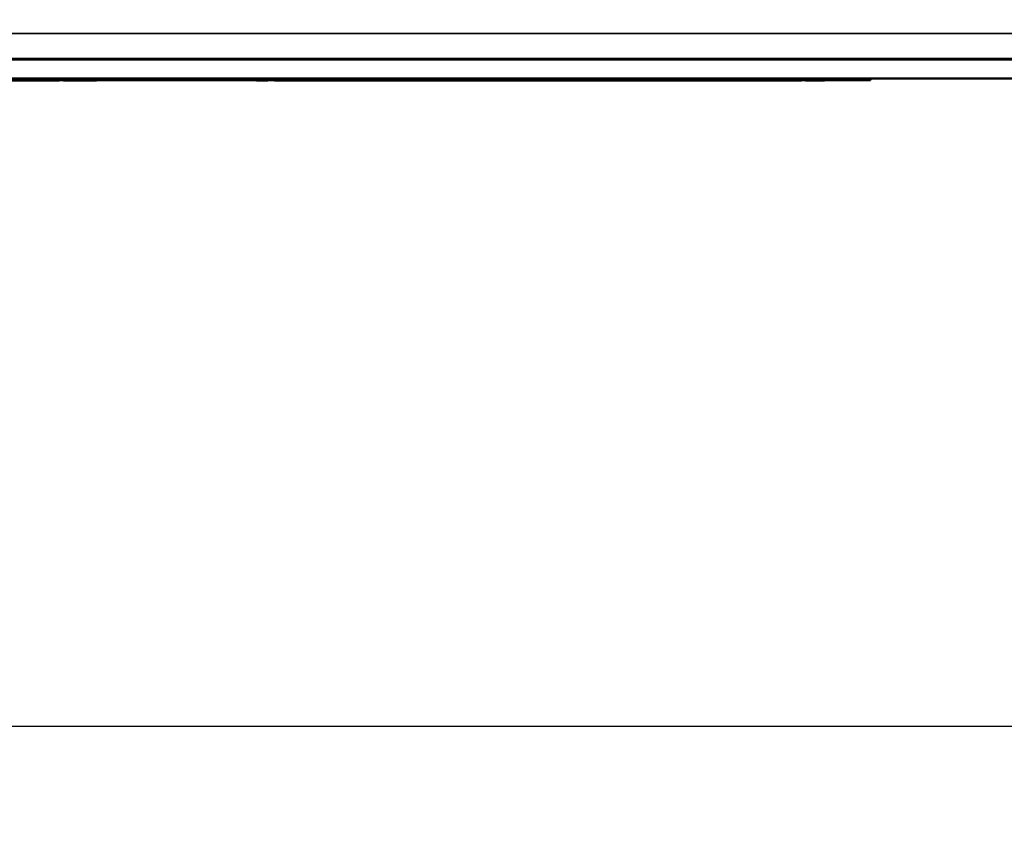
# Model space of a CAD drawing. Units: inches. Extents: x 13.8 to 85.6, y 8.6 to 43.
# Drawn here: x 53.1 to 56.4, y 33.4 to 36.1 of the extents above; entities that cross this region are included whole.
import ezdxf

# ---------------------------------------------------------------- set-up
doc = ezdxf.new("R2010")
doc.units = ezdxf.units.IN
doc.header["$MEASUREMENT"] = 0
for name, color, linetype, lineweight in [('Dimension (ANSI)', 7, 'Continuous', 25), ('Visible (ANSI)', 7, 'Continuous', 50), ('Visible Narrow (ANSI)', 7, 'Continuous', 35)]:
    doc.layers.add(name, color=color, linetype=linetype, lineweight=lineweight)
doc.styles.add('Ross DEFAULT-ANSI', font='arial.ttf')
doc.dimstyles.new('Ross Fabrication Imperial-ANSI', dxfattribs={"dimtxt": 0.5, "dimasz": 0.098425, "dimexe": 0.125, "dimexo": 0.0625, "dimgap": 0.031496, "dimtad": 0, "dimtih": 1, "dimtoh": 1, "dimrnd": 1e-08, "dimzin": 0, "dimdsep": 46, "dimtxsty": 'Ross DEFAULT-ANSI', "dimcen": 0.09, "dimdle": 0.393701, "dimclrd": 179, "dimclre": 179, "dimclrt": 179, "dimadec": 0, "dimazin": 0, "dimtfac": 0.24, "dimtofl": 0, "dimtmove": 0, "dimatfit": 3, "dimfxl": 1, "dimtolj": 1, "dimtzin": 4, "dimlwd": 25, "dimlwe": 25, "dimarcsym": 0})

# ---------------------------------------------------------------- blocks, each defined once
blk = doc.blocks.new('*D12')
at = {"layer": 'Defpoints', "color": 0, "linetype": 'Continuous', "transparency": 16777216}
for p in [(36.7244, 36.0707), (58.7007, 36.0031), (58.7007, 33.7439)]:
    blk.add_point(p, dxfattribs=at)
at = {"layer": 'Dimension (ANSI)', "color": 179, "linetype": 'Continuous', "lineweight": 25, "true_color": 0x262658, "transparency": 16777216}
for p, q in [((36.7244, 36.0082), (36.7244, 33.6189)), ((58.7007, 35.9406), (58.7007, 33.6189)), ((36.8228, 33.7439), (46.8327, 33.7439)), ((58.6023, 33.7439), (48.5925, 33.7439))]:
    blk.add_line(p, q, dxfattribs=at)
at = {"layer": 'Dimension (ANSI)', "color": 179, "linetype": 'Continuous', "true_color": 0x262658, "transparency": 16777216}
for points in [[(36.8228, 33.7603), (36.8228, 33.7275), (36.7244, 33.7439)], [(58.6023, 33.7603), (58.6023, 33.7275), (58.7007, 33.7439)]]:
    blk.add_solid(points, dxfattribs=at)
at = {"layer": 'Dimension (ANSI)', "color": 179, "linetype": 'Continuous', "lineweight": 25, "true_color": 0x262658, "transparency": 16777216, "insert": (47.7126, 33.7439), "char_height": 0.5, "attachment_point": 5, "style": 'Ross DEFAULT-ANSI'}
blk.add_mtext('\\A1;21.98', dxfattribs=at)

msp = doc.modelspace()

# ---------------------------------------------------------------- linework, layer by layer
at = {"layer": 'Visible (ANSI)'}
for p, q in [((37.2713, 35.9421), (58.5747, 35.9421)), ((58.5747, 35.9401), (37.2713, 35.9401)), ((37.2713, 35.9401), (58.5747, 35.9401)), ((58.5747, 35.8771), (37.271, 35.8771)), ((55.9508, 35.8771), (51.9508, 35.8771)), ((51.9508, 35.8721), (55.9508, 35.8721)), ((53.2654, 35.8701), (53.0999, 35.8701)), ((53.2654, 35.8721), (53.2654, 35.8701)), ((53.2684, 35.8701), (53.2654, 35.8701)), ((53.2684, 35.8721), (53.2684, 35.8701)), ((53.2773, 35.8701), (53.2684, 35.8701)), ((53.2773, 35.8721), (53.2773, 35.8701)), ((53.2791, 35.8701), (53.2773, 35.8701)), ((53.2791, 35.8721), (53.2791, 35.8701)), ((53.2926, 35.8721), (53.2926, 35.8701)), ((53.2972, 35.8701), (53.2926, 35.8701)), ((53.2972, 35.8721), (53.2972, 35.8701)), ((53.3482, 35.8701), (53.2972, 35.8701)), ((53.3977, 35.8701), (53.3482, 35.8701)), ((53.3977, 35.8721), (53.3977, 35.8701)), ((53.4016, 35.8701), (53.3978, 35.8701)), ((53.4016, 35.8721), (53.4016, 35.8701)), ((53.9283, 35.8721), (53.9283, 35.8701)), ((53.9284, 35.8701), (53.9283, 35.8701)), ((53.9284, 35.8721), (53.9284, 35.8701)), ((53.9656, 35.8701), (53.9284, 35.8701)), ((53.9656, 35.8721), (53.9656, 35.8701)), ((53.9878, 35.8721), (53.9878, 35.8701)), ((54.0155, 35.8701), (53.9878, 35.8701)), ((54.0155, 35.8721), (54.0155, 35.8701)), ((54.0156, 35.8701), (54.0155, 35.8701)), ((54.0156, 35.8721), (54.0156, 35.8701)), ((54.0567, 35.8701), (54.0156, 35.8701)), ((54.0835, 35.8701), (54.0567, 35.8701)), ((54.0835, 35.8721), (54.0835, 35.8701)), ((54.0926, 35.8701), (54.0835, 35.8701)), ((54.0926, 35.8721), (54.0926, 35.8701)), ((54.0927, 35.8701), (54.0926, 35.8701)), ((54.0927, 35.8721), (54.0927, 35.8701)), ((54.1544, 35.8701), (54.0927, 35.8701)), ((54.1946, 35.8701), (54.1544, 35.8701)), ((54.1946, 35.8721), (54.1946, 35.8701)), ((54.2145, 35.8701), (54.1946, 35.8701)), ((54.2145, 35.8721), (54.2145, 35.8701)), ((54.2146, 35.8701), (54.2145, 35.8701)), ((54.2146, 35.8721), (54.2146, 35.8701)), ((54.2764, 35.8701), (54.2146, 35.8701)), ((54.3228, 35.8701), (54.2764, 35.8701)), ((54.3228, 35.8721), (54.3228, 35.8701)), ((54.3324, 35.8701), (54.3228, 35.8701)), ((54.3324, 35.8721), (54.3324, 35.8701)), ((54.3399, 35.8701), (54.3324, 35.8701)), ((54.3399, 35.8721), (54.3399, 35.8701)), ((54.4019, 35.8701), (54.3399, 35.8701)), ((54.4642, 35.8701), (54.4019, 35.8701)), ((54.4642, 35.8721), (54.4642, 35.8701)), ((54.4848, 35.8701), (54.4642, 35.8701)), ((54.4848, 35.8721), (54.4848, 35.8701)), ((54.4848, 35.8721), (54.4848, 35.8701)), ((54.5399, 35.8701), (54.4848, 35.8701)), ((54.4848, 35.8701), (54.4848, 35.8701)), ((54.5952, 35.8701), (54.5399, 35.8701)), ((54.5952, 35.8721), (54.5952, 35.8701)), ((54.6134, 35.8701), (54.5952, 35.8701)), ((54.6134, 35.8721), (54.6134, 35.8701)), ((54.6148, 35.8701), (54.6134, 35.8701)), ((54.6148, 35.8721), (54.6148, 35.8701)), ((54.6149, 35.8701), (54.6148, 35.8701)), ((54.6149, 35.8721), (54.6149, 35.8701)), ((54.6519, 35.8701), (54.6149, 35.8701)), ((54.6519, 35.8721), (54.6519, 35.8701)), ((54.6725, 35.8701), (54.6519, 35.8701)), ((54.693, 35.8701), (54.6725, 35.8701)), ((54.6931, 35.8701), (54.693, 35.8701)), ((54.6931, 35.8721), (54.6931, 35.8701)), ((54.73, 35.8701), (54.6931, 35.8701)), ((54.73, 35.8721), (54.73, 35.8701)), ((54.7386, 35.8701), (54.73, 35.8701)), ((54.7386, 35.8721), (54.7386, 35.8701)), ((54.7468, 35.8701), (54.7386, 35.8701)), ((54.7468, 35.8721), (54.7468, 35.8701)), ((54.7502, 35.8701), (54.7468, 35.8701)), ((54.7502, 35.8721), (54.7502, 35.8701)), ((54.8109, 35.8701), (54.7502, 35.8701)), ((54.8657, 35.8701), (54.8109, 35.8701)), ((54.8657, 35.8721), (54.8657, 35.8701)), ((54.8668, 35.8701), (54.8657, 35.8701)), ((54.8668, 35.8721), (54.8668, 35.8701)), ((54.8743, 35.8701), (54.8668, 35.8701)), ((54.8743, 35.8721), (54.8743, 35.8701)), ((54.8766, 35.8701), (54.8743, 35.8701)), ((54.8766, 35.8721), (54.8766, 35.8701)), ((54.8766, 35.8721), (54.8766, 35.8701)), ((54.9894, 35.8701), (54.8766, 35.8701)), ((54.8766, 35.8701), (54.8766, 35.8701)), ((54.9894, 35.8721), (54.9894, 35.8701)), ((55.0138, 35.8701), (54.9894, 35.8701)), ((55.0138, 35.8721), (55.0138, 35.8701)), ((55.015, 35.8701), (55.0138, 35.8701)), ((55.015, 35.8721), (55.015, 35.8701)), ((55.0159, 35.8701), (55.015, 35.8701)), ((55.0159, 35.8721), (55.0159, 35.8701)), ((55.0175, 35.8701), (55.0159, 35.8701)), ((55.0175, 35.8721), (55.0175, 35.8701)), ((55.0214, 35.8701), (55.0175, 35.8701)), ((55.0214, 35.8721), (55.0214, 35.8701)), ((55.0356, 35.8701), (55.0214, 35.8701)), ((55.0356, 35.8721), (55.0356, 35.8701)), ((55.0356, 35.8721), (55.0356, 35.8701)), ((55.0556, 35.8701), (55.0356, 35.8701)), ((55.0356, 35.8701), (55.0356, 35.8701)), ((55.0556, 35.8721), (55.0556, 35.8701)), ((55.0601, 35.8701), (55.0556, 35.8701)), ((55.0601, 35.8721), (55.0601, 35.8701)), ((55.1112, 35.8701), (55.0601, 35.8701)), ((55.1607, 35.8701), (55.1112, 35.8701)), ((55.1607, 35.8721), (55.1607, 35.8701)), ((55.1646, 35.8701), (55.1607, 35.8701)), ((55.1646, 35.8721), (55.1646, 35.8701)), ((55.1758, 35.8701), (55.1646, 35.8701)), ((55.1758, 35.8721), (55.1758, 35.8701)), ((55.1832, 35.8701), (55.1758, 35.8701)), ((55.1832, 35.8721), (55.1832, 35.8701)), ((55.1833, 35.8701), (55.1832, 35.8701)), ((55.1833, 35.8721), (55.1833, 35.8701)), ((55.2826, 35.8701), (55.1833, 35.8701)), ((55.2826, 35.8721), (55.2826, 35.8701)), ((55.2844, 35.8701), (55.2826, 35.8701)), ((55.2844, 35.8721), (55.2844, 35.8701)), ((55.3049, 35.8701), (55.2844, 35.8701)), ((55.3049, 35.8721), (55.3049, 35.8701)), ((55.305, 35.8701), (55.3049, 35.8701)), ((55.305, 35.8721), (55.305, 35.8701)), ((55.3668, 35.8701), (55.305, 35.8701)), ((55.4132, 35.8701), (55.3668, 35.8701)), ((55.4132, 35.8721), (55.4132, 35.8701)), ((55.4228, 35.8701), (55.4132, 35.8701)), ((55.4228, 35.8721), (55.4228, 35.8701)), ((55.4272, 35.8701), (55.4228, 35.8701)), ((55.4272, 35.8721), (55.4272, 35.8701)), ((55.4363, 35.8701), (55.4272, 35.8701)), ((55.4363, 35.8721), (55.4363, 35.8701)), ((55.4364, 35.8701), (55.4363, 35.8701)), ((55.4364, 35.8721), (55.4364, 35.8701)), ((55.4736, 35.8701), (55.4364, 35.8701)), ((55.4736, 35.8721), (55.4736, 35.8701)), ((55.5001, 35.8701), (55.4736, 35.8701)), ((55.5001, 35.8721), (55.5001, 35.8701)), ((55.5002, 35.8701), (55.5001, 35.8701)), ((55.5002, 35.8721), (55.5002, 35.8701)), ((55.5995, 35.8701), (55.5002, 35.8701)), ((55.5995, 35.8721), (55.5995, 35.8701)), ((55.6013, 35.8701), (55.5995, 35.8701)), ((55.6013, 35.8721), (55.6013, 35.8701)), ((55.6059, 35.8701), (55.6013, 35.8701)), ((55.6148, 35.8701), (55.6059, 35.8701)), ((55.6148, 35.8721), (55.6148, 35.8701)), ((55.6193, 35.8701), (55.6148, 35.8701)), ((55.6193, 35.8721), (55.6193, 35.8701)), ((55.6704, 35.8701), (55.6193, 35.8701)), ((55.7199, 35.8701), (55.6704, 35.8701)), ((55.7199, 35.8721), (55.7199, 35.8701)), ((55.7238, 35.8701), (55.7199, 35.8701)), ((55.7238, 35.8721), (55.7238, 35.8701)), ((55.7365, 35.8721), (55.7365, 35.8701)), ((55.7365, 35.8721), (55.7365, 35.8701)), ((55.7613, 35.8701), (55.7365, 35.8701)), ((55.7365, 35.8701), (55.7365, 35.8701)), ((55.7613, 35.8721), (55.7613, 35.8701)), ((55.7998, 35.8701), (55.7613, 35.8701)), ((55.7998, 35.8721), (55.7998, 35.8701)), ((55.9508, 35.8771), (55.9508, 35.8721))]:
    msp.add_line(p, q, dxfattribs=at)
at = {"layer": 'Visible Narrow (ANSI)'}
for p, q in [((37.2902, 36.0257), (58.5441, 36.0257)), ((53.2972, 35.8721), (53.2972, 35.8701)), ((53.3482, 35.8721), (53.3482, 35.8701)), ((53.9878, 35.8721), (53.9878, 35.8701)), ((54.0567, 35.8721), (54.0567, 35.8701)), ((54.1544, 35.8721), (54.1544, 35.8701)), ((54.2764, 35.8721), (54.2764, 35.8701)), ((54.3399, 35.8721), (54.3399, 35.8701)), ((54.4019, 35.8721), (54.4019, 35.8701)), ((54.5399, 35.8721), (54.5399, 35.8701)), ((54.6148, 35.8721), (54.6148, 35.8701)), ((54.6725, 35.8721), (54.6725, 35.8701)), ((54.693, 35.8721), (54.693, 35.8701)), ((54.7502, 35.8721), (54.7502, 35.8701)), ((54.8109, 35.8721), (54.8109, 35.8701)), ((55.0601, 35.8721), (55.0601, 35.8701)), ((55.1112, 35.8721), (55.1112, 35.8701)), ((55.3668, 35.8721), (55.3668, 35.8701)), ((55.6059, 35.8721), (55.6059, 35.8701)), ((55.6193, 35.8721), (55.6193, 35.8701)), ((55.6704, 35.8721), (55.6704, 35.8701))]:
    msp.add_line(p, q, dxfattribs=at)

# ---------------------------------------------------------------- dimensions: what is measured, and where the dimension line sits
at = {"layer": 'Dimension (ANSI)', "color": 179, "linetype": 'Continuous', "lineweight": 25, "true_color": 0x262658}
dim = msp.add_linear_dim(base=(58.7007, 33.7439), p1=(36.7244, 36.0707), p2=(58.7007, 36.0031), angle=180, dimstyle='Ross Fabrication Imperial-ANSI', override={"dimgap": 0.031496, "dimtih": 0, "dimtoh": 0, "dimdec": 2, "dimtol": 0, "dimlim": 0, "dimtp": 0, "dimtm": 0, "dimtdec": 2, "dimatfit": 1}, dxfattribs=at)
dim.commit()
dim.dimension.update_dxf_attribs({"geometry": '*D12', "text_midpoint": (47.7126, 33.7439), "dimtype": 160})

doc.saveas('drawing.dxf')
